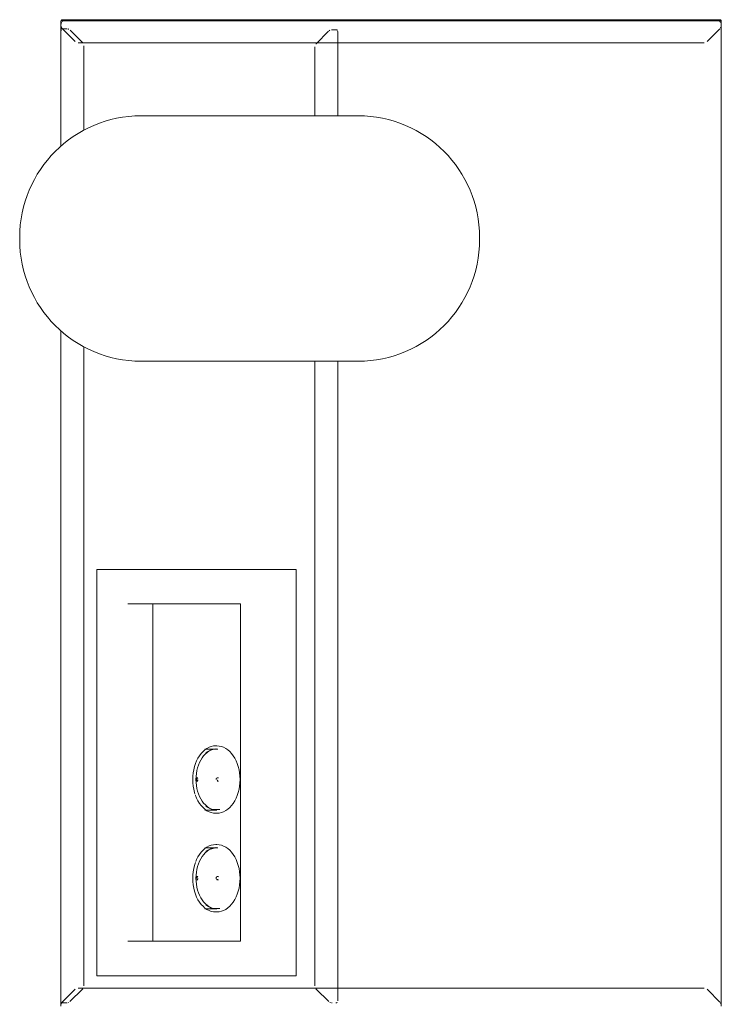
# Model space of a CAD drawing. Units: millimetres. Extents: x 11756 to 17218, y 8430 to 12591.
# Drawn here: x 11883 to 12341, y 9176 to 9818 of the extents above; entities that cross this region are included whole.
import ezdxf

# ---------------------------------------------------------------- set-up
doc = ezdxf.new("R2010")
doc.units = ezdxf.units.MM

# ---------------------------------------------------------------- blocks, each defined once
blk = doc.blocks.new('2_DWG _5_-549160-ПАНЕЛИ')
at = {"lineweight": 18}
for p, q in [((918.97, -666.2), (918.97, -26.43)), ((918.97, -666.2), (918.97, -28.79)), ((918.97, -28.79), (918.97, -663.84)), ((919.07, -27.73), (919.11, -27.87)), ((919.11, -27.87), (919.15, -28.02)), ((919.15, -28.02), (919.21, -28.16)), ((919.21, -28.16), (919.27, -28.3)), ((919.42, -28.57), (919.34, -28.44)), ((919.5, -28.7), (919.42, -28.57)), ((919.59, -28.83), (919.5, -28.7)), ((919.85, -29.13), (928.04, -37.33)), ((1169.22, -446.97), (1169.22, -29.88)), ((1169.47, -28.98), (1169.55, -28.89)), ((1169.55, -28.89), (1169.63, -28.82)), ((1170.07, -28.62), (1169.83, -28.7)), ((1169.84, -28.69), (1169.83, -28.7)), ((1169.84, -28.69), (1169.83, -28.7)), ((1170.07, -28.62), (1169.84, -28.69)), ((1169.92, -28.7), (1169.84, -28.69)), ((1170.34, -28.58), (1170.07, -28.62)), ((1170.09, -28.61), (1170.07, -28.62)), ((1170.34, -28.58), (1170.09, -28.61)), ((1170.54, -28.56), (1170.34, -28.58)), ((1170.38, -28.57), (1170.34, -28.58)), ((1172.9, -28.56), (1173.06, -28.57)), ((1173.06, -28.57), (1173.22, -28.58)), ((1173.98, -28.74), (1174.12, -28.8)), ((1174.12, -28.8), (1174.26, -28.86)), ((1175.09, -29.44), (1183.28, -37.63)), ((1343.86, -29.44), (1335.67, -37.63)), ((1348.81, -29.19), (1340.67, -37.33)), ((1344.55, -28.93), (1344.69, -28.86)), ((1344.83, -28.8), (1344.69, -28.86)), ((1345.89, -28.57), (1345.73, -28.58)), ((1346.05, -28.56), (1345.89, -28.57)), ((1348.41, -28.56), (1346.05, -28.56)), ((1348.41, -28.56), (1348.46, -28.57)), ((1348.41, -28.56), (1348.61, -28.58)), ((1348.72, -28.98), (1348.44, -29.26)), ((1348.61, -28.58), (1348.86, -28.61)), ((1348.88, -28.62), (1349.11, -28.69)), ((1349.03, -28.7), (1349.11, -28.69)), ((1349.03, -28.95), (1349.12, -28.83)), ((1349.12, -28.7), (1349.11, -28.69)), ((1349.12, -28.83), (1349.22, -28.7)), ((1349.22, -28.7), (1349.3, -28.57)), ((1349.38, -28.44), (1349.3, -28.57)), ((1349.4, -28.89), (1349.31, -28.82)), ((1349.38, -28.44), (1349.44, -28.3)), ((1349.48, -28.98), (1349.4, -28.89)), ((1349.51, -28.16), (1349.44, -28.3)), ((1349.56, -28.02), (1349.51, -28.16)), ((1349.61, -27.87), (1349.56, -28.02)), ((1349.65, -27.73), (1349.61, -27.87)), ((1349.73, -29.88), (1349.73, -466.71)), ((1349.74, -26.43), (1349.74, -28.79)), ((1349.74, -466.72), (1349.74, -28.79)), ((928.04, -37.33), (928.16, -37.44)), ((930.29, -38.26), (930.13, -38.26)), ((1338.42, -38.26), (930.29, -38.26)), ((1183.28, -37.63), (1183.4, -37.75)), ((1335.67, -37.63), (1335.55, -37.75)), ((1338.42, -38.26), (1338.58, -38.26)), ((1340.67, -37.33), (1340.56, -37.44)), ((1184.22, -39.88), (1184.21, -39.72)), ((1184.22, -39.88), (1184.22, -446.97)), ((1334.73, -39.88), (1334.74, -39.72)), ((1334.73, -456.29), (1334.73, -39.88)), ((1196.25, -46.25), (1326.25, -46.25)), ((1196.25, -311.25), (1196.25, -46.25)), ((1326.25, -311.25), (1326.25, -46.25)), ((1326.25, -46.25), (1326.25, -311.25)), ((1233.03, -68.75), (1232.6, -68.75)), ((1232.6, -288.75), (1232.6, -68.75)), ((1233.03, -68.75), (1267.23, -68.75)), ((1306.04, -68.75), (1267.23, -68.75)), ((1289.91, -288.75), (1289.91, -68.75)), ((1240.89, -90.46), (1242.22, -89.54)), ((1242.22, -89.54), (1243.61, -88.82)), ((1243.61, -88.82), (1245.04, -88.29)), ((1245.04, -88.29), (1246.5, -87.98)), ((1246.5, -87.98), (1247.97, -87.87)), ((1247.97, -87.87), (1248.73, -87.84)), ((1255.43, -89.97), (1247.97, -89.83)), ((1249.31, -89.93), (1247.97, -89.83)), ((1255.94, -89.93), (1248.72, -89.83)), ((1250.2, -87.94), (1248.73, -87.84)), ((1251.66, -88.26), (1250.2, -87.94)), ((1253.1, -88.78), (1251.66, -88.26)), ((1254.49, -89.51), (1253.1, -88.78)), ((1255.82, -90.43), (1254.49, -89.51)), ((1235.47, -97.63), (1236.35, -95.9)), ((1236.35, -95.9), (1237.34, -94.3)), ((1237.34, -94.3), (1238.44, -92.86)), ((1238.44, -92.86), (1239.62, -91.57)), ((1239.62, -91.57), (1240.89, -90.46)), ((1253.26, -89.93), (1246.06, -90.22)), ((1251.4, -90.22), (1246.06, -90.22)), ((1250.64, -90.22), (1249.31, -89.93)), ((1251.95, -90.69), (1250.64, -90.22)), ((1255.18, -92.19), (1251.4, -90.22)), ((1253.21, -91.35), (1251.95, -90.69)), ((1254.41, -92.24), (1253.21, -91.35)), ((1255.94, -89.93), (1253.26, -89.93)), ((1255.56, -93.25), (1254.41, -92.24)), ((1255.56, -93.25), (1256.66, -94.37)), ((1257.09, -91.54), (1255.82, -90.43)), ((1257.65, -95.69), (1256.66, -94.37)), ((1258.28, -92.83), (1257.09, -91.54)), ((1258.55, -97.14), (1257.65, -95.69)), ((1259.37, -94.28), (1258.28, -92.83)), ((1260.36, -95.88), (1259.37, -94.28)), ((1261.24, -97.61), (1260.36, -95.88)), ((1233.59, -103.46), (1234.09, -101.43)), ((1234.09, -101.43), (1234.71, -99.48)), ((1234.71, -99.48), (1235.47, -97.63)), ((1259.35, -98.72), (1258.55, -97.14)), ((1260.01, -100.43), (1259.35, -98.72)), ((1260.01, -100.43), (1260.62, -102.18)), ((1261.07, -104.03), (1260.62, -102.18)), ((1262, -99.46), (1261.24, -97.61)), ((1262.64, -101.42), (1262, -99.46)), ((1263.13, -103.45), (1262.64, -101.42)), ((1232.94, -109.83), (1233.01, -107.68)), ((1233.01, -107.68), (1233.23, -105.55)), ((1233.23, -105.55), (1233.59, -103.46)), ((1247.02, -108.77), (1247.82, -108.76)), ((1247.02, -108.77), (1247.16, -108.77)), ((1247.16, -108.77), (1247.31, -108.81)), ((1247.31, -108.81), (1247.44, -108.89)), ((1247.44, -108.89), (1247.56, -109)), ((1247.56, -109), (1247.66, -109.15)), ((1248.1, -108.84), (1248.23, -108.94)), ((1260.56, -108.78), (1260.42, -108.76)), ((1260.42, -108.76), (1261.08, -108.77)), ((1260.68, -109), (1260.58, -109.15)), ((1260.8, -108.89), (1260.68, -109)), ((1260.94, -108.81), (1260.8, -108.89)), ((1260.94, -109.07), (1260.83, -108.94)), ((1261.4, -105.93), (1261.07, -104.03)), ((1261.08, -108.77), (1261.62, -108.77)), ((1261.36, -108.81), (1261.22, -108.77)), ((1261.59, -107.87), (1261.4, -105.93)), ((1261.61, -109), (1261.49, -108.89)), ((1261.66, -109.83), (1261.59, -107.87)), ((1263.49, -105.54), (1263.13, -103.45)), ((1263.71, -107.68), (1263.49, -105.54)), ((1263.78, -109.83), (1263.71, -107.68)), ((1233.01, -111.99), (1232.94, -109.83)), ((1233.23, -114.12), (1233.01, -111.99)), ((1233.59, -116.21), (1233.23, -114.12)), ((1247.16, -110.9), (1247.02, -110.9)), ((1247.02, -110.9), (1247.82, -110.9)), ((1247.31, -110.86), (1247.16, -110.9)), ((1247.66, -109.15), (1247.74, -109.33)), ((1248.1, -110.82), (1248.23, -110.72)), ((1248.23, -110.72), (1248.34, -110.59)), ((1248.34, -110.59), (1248.43, -110.43)), ((1248.43, -110.43), (1248.5, -110.24)), ((1248.5, -109.42), (1248.54, -109.62)), ((1248.5, -110.24), (1248.54, -110.04)), ((1248.56, -109.83), (1248.54, -109.62)), ((1248.54, -110.04), (1248.56, -109.83)), ((1260.45, -109.52), (1260.42, -109.73)), ((1260.56, -110.88), (1260.42, -110.9)), ((1260.42, -110.9), (1261.22, -110.9)), ((1260.5, -109.33), (1260.45, -109.52)), ((1260.58, -109.15), (1260.5, -109.33)), ((1260.7, -110.82), (1260.56, -110.88)), ((1260.83, -110.72), (1260.7, -110.82)), ((1260.94, -110.59), (1260.83, -110.72)), ((1261.03, -110.43), (1260.94, -110.59)), ((1261.1, -110.24), (1261.03, -110.43)), ((1261.07, -115.64), (1261.4, -113.73)), ((1261.22, -110.9), (1261.08, -110.9)), ((1261.08, -110.9), (1261.62, -110.9)), ((1261.14, -110.04), (1261.1, -110.24)), ((1261.14, -109.62), (1261.15, -109.83)), ((1261.15, -109.83), (1261.14, -110.04)), ((1261.22, -110.9), (1261.62, -110.9)), ((1261.4, -113.73), (1261.59, -111.79)), ((1261.59, -111.79), (1261.66, -109.83)), ((1263.13, -116.22), (1263.49, -114.12)), ((1263.49, -114.12), (1263.71, -111.99)), ((1263.71, -111.99), (1263.78, -109.83)), ((1234.08, -118.24), (1233.59, -116.21)), ((1234.72, -120.18), (1234.08, -118.24)), ((1235.47, -122.03), (1234.72, -120.18)), ((1258.55, -122.52), (1259.35, -120.94)), ((1260.01, -119.24), (1259.35, -120.94)), ((1260.01, -119.24), (1260.62, -117.49)), ((1260.62, -117.49), (1261.07, -115.64)), ((1261.24, -122.05), (1261.82, -120.66)), ((1262, -120.2), (1262.64, -118.25)), ((1262.64, -118.25), (1263.13, -116.22)), ((1236.35, -123.76), (1235.47, -122.03)), ((1237.34, -125.36), (1236.35, -123.76)), ((1238.44, -126.81), (1237.34, -125.36)), ((1239.62, -128.09), (1238.44, -126.81)), ((1240.89, -129.2), (1239.62, -128.09)), ((1251.4, -129.45), (1255.18, -127.47)), ((1251.95, -128.97), (1253.21, -128.31)), ((1254.41, -127.42), (1253.21, -128.31)), ((1254.41, -127.42), (1255.58, -126.46)), ((1256.63, -125.25), (1255.58, -126.46)), ((1255.82, -129.23), (1257.09, -128.12)), ((1256.63, -125.25), (1257.63, -123.94)), ((1257.09, -128.12), (1258.28, -126.84)), ((1257.63, -123.94), (1258.55, -122.52)), ((1258.28, -126.84), (1259.37, -125.39)), ((1259.37, -125.39), (1260.36, -123.79)), ((1260.36, -123.79), (1261.24, -122.05)), ((1242.22, -130.12), (1240.89, -129.2)), ((1243.61, -130.85), (1242.22, -130.12)), ((1245.04, -131.37), (1243.61, -130.85)), ((1246.5, -131.69), (1245.04, -131.37)), ((1246.5, -131.69), (1247.97, -131.79)), ((1251.4, -129.45), (1247.38, -129.74)), ((1247.38, -129.74), (1253.26, -129.74)), ((1253.49, -129.73), (1247.97, -129.83)), ((1247.97, -129.83), (1249.31, -129.74)), ((1247.97, -131.79), (1248.73, -131.83)), ((1255.94, -129.74), (1248.72, -129.83)), ((1248.73, -131.83), (1250.2, -131.72)), ((1248.96, -129.76), (1252.28, -128.8)), ((1249.31, -129.74), (1250.64, -129.45)), ((1250.2, -131.72), (1251.66, -131.41)), ((1250.64, -129.45), (1251.95, -128.97)), ((1251.66, -131.41), (1253.1, -130.88)), ((1253.1, -130.88), (1254.49, -130.15)), ((1253.26, -129.74), (1255.94, -129.74)), ((1254.49, -130.15), (1255.82, -129.23)), ((1240.89, -154.84), (1242.22, -153.92)), ((1242.22, -153.92), (1243.61, -153.19)), ((1243.61, -153.19), (1245.04, -152.67)), ((1245.04, -152.67), (1246.5, -152.35)), ((1246.5, -152.35), (1247.97, -152.24)), ((1247.97, -152.24), (1248.73, -152.21)), ((1250.2, -152.32), (1248.73, -152.21)), ((1251.66, -152.63), (1250.2, -152.32)), ((1253.1, -153.16), (1251.66, -152.63)), ((1254.49, -153.88), (1253.1, -153.16)), ((1255.82, -154.81), (1254.49, -153.88)), ((1235.47, -162), (1236.35, -160.27)), ((1236.35, -160.27), (1237.34, -158.68)), ((1237.34, -158.68), (1238.44, -157.23)), ((1238.44, -157.23), (1239.62, -155.95)), ((1239.62, -155.95), (1240.89, -154.84)), ((1253.26, -154.3), (1246.06, -154.59)), ((1251.4, -154.59), (1246.06, -154.59)), ((1255.43, -154.34), (1247.97, -154.21)), ((1249.31, -154.3), (1247.97, -154.21)), ((1255.94, -154.3), (1248.72, -154.21)), ((1251.93, -155.14), (1249.07, -154.31)), ((1250.64, -154.64), (1249.31, -154.3)), ((1251.93, -155.12), (1250.64, -154.64)), ((1255.18, -156.57), (1251.4, -154.59)), ((1253.2, -155.78), (1251.93, -155.12)), ((1254.41, -156.61), (1253.2, -155.78)), ((1255.94, -154.3), (1253.26, -154.3)), ((1255.56, -157.62), (1254.41, -156.61)), ((1255.56, -157.62), (1256.66, -158.74)), ((1257.09, -155.92), (1255.82, -154.81)), ((1257.63, -160.1), (1256.66, -158.74)), ((1258.28, -157.2), (1257.09, -155.92)), ((1257.63, -160.1), (1258.55, -161.52)), ((1259.37, -158.65), (1258.28, -157.2)), ((1260.36, -160.25), (1259.37, -158.65)), ((1261.24, -161.99), (1260.36, -160.25)), ((1233.59, -167.83), (1234.09, -165.8)), ((1234.09, -165.8), (1234.72, -163.85)), ((1234.72, -163.85), (1235.47, -162)), ((1259.35, -163.09), (1258.55, -161.52)), ((1260.04, -164.78), (1259.35, -163.09)), ((1260.62, -166.55), (1260.04, -164.78)), ((1261.07, -168.4), (1260.62, -166.55)), ((1262, -163.84), (1261.24, -161.99)), ((1262.15, -164.3), (1262, -163.84)), ((1262.64, -165.79), (1262.32, -164.8)), ((1263.13, -167.82), (1262.64, -165.79)), ((1232.94, -174.21), (1233.01, -172.05)), ((1233.01, -172.05), (1233.23, -169.92)), ((1233.23, -169.92), (1233.59, -167.83)), ((1247.02, -173.14), (1247.82, -173.13)), ((1247.02, -173.14), (1247.16, -173.14)), ((1247.16, -173.14), (1247.31, -173.18)), ((1247.31, -173.18), (1247.44, -173.26)), ((1247.44, -173.26), (1247.56, -173.38)), ((1260.42, -173.13), (1261.22, -173.14)), ((1260.8, -173.26), (1260.68, -173.38)), ((1260.94, -173.18), (1260.8, -173.26)), ((1261.08, -173.14), (1260.94, -173.18)), ((1261.4, -170.3), (1261.07, -168.4)), ((1261.22, -173.14), (1261.08, -173.14)), ((1261.36, -173.18), (1261.22, -173.14)), ((1261.22, -173.14), (1261.62, -173.14)), ((1261.59, -172.24), (1261.4, -170.3)), ((1261.66, -174.21), (1261.59, -172.24)), ((1263.49, -169.91), (1263.13, -167.82)), ((1263.71, -172.05), (1263.49, -169.91)), ((1263.78, -174.21), (1263.71, -172.05)), ((1233.01, -176.36), (1232.94, -174.21)), ((1233.23, -178.49), (1233.01, -176.36)), ((1233.59, -180.58), (1233.23, -178.49)), ((1247.16, -175.27), (1247.02, -175.27)), ((1247.02, -175.27), (1247.82, -175.28)), ((1247.31, -175.23), (1247.16, -175.27)), ((1247.56, -173.38), (1247.66, -173.52)), ((1247.66, -173.52), (1247.74, -173.7)), ((1247.74, -173.7), (1247.8, -173.89)), ((1247.82, -174.1), (1247.8, -173.89)), ((1248.09, -175.2), (1248.23, -175.1)), ((1248.23, -175.1), (1248.33, -174.98)), ((1248.33, -174.98), (1248.43, -174.8)), ((1248.43, -174.8), (1248.5, -174.62)), ((1248.5, -174.62), (1248.54, -174.41)), ((1248.54, -174.41), (1248.56, -174.21)), ((1260.45, -173.89), (1260.42, -174.1)), ((1260.56, -175.26), (1260.42, -175.28)), ((1260.42, -175.28), (1261.22, -175.27)), ((1260.5, -173.7), (1260.45, -173.89)), ((1260.58, -173.52), (1260.5, -173.7)), ((1260.7, -175.2), (1260.56, -175.26)), ((1260.68, -173.38), (1260.58, -173.52)), ((1260.83, -175.1), (1260.7, -175.2)), ((1260.94, -174.96), (1260.83, -175.1)), ((1261.03, -174.8), (1260.94, -174.96)), ((1261.1, -173.79), (1261.03, -173.61)), ((1261.1, -174.62), (1261.03, -174.8)), ((1261.07, -180.01), (1261.4, -178.11)), ((1261.22, -175.27), (1261.08, -175.27)), ((1261.08, -175.27), (1261.62, -175.27)), ((1261.14, -174.41), (1261.1, -174.62)), ((1261.14, -174), (1261.15, -174.21)), ((1261.15, -174.21), (1261.14, -174.41)), ((1261.22, -175.27), (1261.62, -175.27)), ((1261.4, -178.11), (1261.59, -176.17)), ((1261.59, -176.17), (1261.66, -174.21)), ((1263.13, -180.59), (1263.49, -178.5)), ((1263.49, -178.5), (1263.71, -176.36)), ((1263.71, -176.36), (1263.78, -174.21)), ((1234.09, -182.61), (1233.59, -180.58)), ((1234.72, -184.56), (1234.09, -182.61)), ((1235.47, -186.41), (1234.72, -184.56)), ((1258.55, -186.89), (1259.35, -185.32)), ((1259.35, -185.32), (1260.04, -183.63)), ((1260.04, -183.63), (1260.62, -181.86)), ((1260.62, -181.86), (1261.07, -180.01)), ((1261.24, -186.43), (1262, -184.57)), ((1262, -184.57), (1262.64, -182.62)), ((1262.64, -182.62), (1263.13, -180.59)), ((1236.35, -188.14), (1235.47, -186.41)), ((1237.34, -189.73), (1236.35, -188.14)), ((1238.44, -191.18), (1237.34, -189.73)), ((1239.62, -192.46), (1238.44, -191.18)), ((1240.89, -193.57), (1239.62, -192.46)), ((1251.4, -193.82), (1255.18, -191.84)), ((1253.21, -192.68), (1254.42, -191.84)), ((1254.42, -191.84), (1255.58, -190.83)), ((1255.58, -190.83), (1256.66, -189.67)), ((1255.82, -193.6), (1257.09, -192.49)), ((1256.66, -189.67), (1257.65, -188.35)), ((1257.09, -192.49), (1258.28, -191.21)), ((1257.65, -188.35), (1258.55, -186.89)), ((1258.28, -191.21), (1259.37, -189.76)), ((1259.37, -189.76), (1260.36, -188.16)), ((1260.36, -188.16), (1261.24, -186.43)), ((1242.22, -194.49), (1240.89, -193.57)), ((1243.61, -195.22), (1242.22, -194.49)), ((1245.04, -195.74), (1243.61, -195.22)), ((1246.5, -196.06), (1245.04, -195.74)), ((1246.5, -196.06), (1247.97, -196.17)), ((1251.4, -193.82), (1247.38, -194.11)), ((1247.38, -194.11), (1253.26, -194.11)), ((1253.48, -194.11), (1247.97, -194.21)), ((1247.97, -194.21), (1249.31, -194.11)), ((1247.97, -196.17), (1248.73, -196.2)), ((1255.94, -194.11), (1248.72, -194.21)), ((1248.73, -196.2), (1250.2, -196.09)), ((1249.31, -194.11), (1250.64, -193.82)), ((1250.2, -196.09), (1251.66, -195.78)), ((1250.64, -193.82), (1251.95, -193.34)), ((1251.66, -195.78), (1253.1, -195.25)), ((1251.95, -193.34), (1253.21, -192.68)), ((1253.1, -195.25), (1254.49, -194.53)), ((1253.26, -194.11), (1255.94, -194.11)), ((1254.49, -194.53), (1255.82, -193.6)), ((1233.03, -288.75), (1232.6, -288.75)), ((1233.03, -288.75), (1267.23, -288.75)), ((1267.23, -288.75), (1306.04, -288.75)), ((1326.25, -311.25), (1196.25, -311.25)), ((1139.92, -448.58), (1136.09, -449.46)), ((1143.82, -447.88), (1139.92, -448.58)), ((1147.78, -447.38), (1143.82, -447.88)), ((1151.8, -447.07), (1147.78, -447.38)), ((1155.87, -446.97), (1151.8, -447.07)), ((1297.47, -446.97), (1155.87, -446.97)), ((1301.54, -447.07), (1297.47, -446.97)), ((1305.56, -447.38), (1301.54, -447.07)), ((1309.52, -447.88), (1305.56, -447.38)), ((1313.42, -448.58), (1309.52, -447.88)), ((1317.25, -449.46), (1313.42, -448.58)), ((1121.55, -454.78), (1118.14, -456.53)), ((1121.55, -454.78), (1118.14, -456.53)), ((1125.06, -453.2), (1121.55, -454.78)), ((1128.65, -451.78), (1125.06, -453.2)), ((1132.33, -450.53), (1128.65, -451.78)), ((1136.09, -449.46), (1132.33, -450.53)), ((1321.01, -450.53), (1317.25, -449.46)), ((1321.01, -450.53), (1317.25, -449.46)), ((1321.01, -450.53), (1317.25, -449.46)), ((1324.69, -451.78), (1321.01, -450.53)), ((1328.28, -453.2), (1324.69, -451.78)), ((1331.79, -454.78), (1328.28, -453.2)), ((1335.2, -456.53), (1331.79, -454.78)), ((1111.61, -460.5), (1108.5, -462.71)), ((1111.61, -460.5), (1108.5, -462.71)), ((1114.82, -458.44), (1111.61, -460.5)), ((1118.14, -456.53), (1114.82, -458.44)), ((1118.14, -456.53), (1114.82, -458.44)), ((1338.52, -458.44), (1335.2, -456.53)), ((1341.73, -460.5), (1338.52, -458.44)), ((1344.84, -462.71), (1341.73, -460.5)), ((1344.84, -462.71), (1341.73, -460.5)), ((1344.84, -462.71), (1341.73, -460.5)), ((1102.63, -467.56), (1099.88, -470.18)), ((1102.63, -467.56), (1099.88, -470.18)), ((1105.51, -465.06), (1102.63, -467.56)), ((1105.51, -465.06), (1102.63, -467.56)), ((1108.5, -462.71), (1105.51, -465.06)), ((1108.5, -462.71), (1105.51, -465.06)), ((1347.83, -465.06), (1344.84, -462.71)), ((1350.71, -467.56), (1347.83, -465.06)), ((1353.46, -470.18), (1350.71, -467.56)), ((1097.26, -472.93), (1094.77, -475.8)), ((1099.88, -470.18), (1097.26, -472.93)), ((1356.08, -472.93), (1353.46, -470.18)), ((1358.57, -475.8), (1356.08, -472.93)), ((1092.42, -478.8), (1090.21, -481.9)), ((1094.77, -475.8), (1092.42, -478.8)), ((1094.77, -475.8), (1092.42, -478.8)), ((1360.92, -478.8), (1358.57, -475.8)), ((1363.13, -481.9), (1360.92, -478.8)), ((1088.15, -485.12), (1086.24, -488.43)), ((1088.15, -485.12), (1086.24, -488.43)), ((1090.21, -481.9), (1088.15, -485.12)), ((1365.19, -485.12), (1363.13, -481.9)), ((1367.1, -488.43), (1365.19, -485.12)), ((1084.49, -491.85), (1082.9, -495.36)), ((1084.49, -491.85), (1082.9, -495.36)), ((1086.24, -488.43), (1084.49, -491.85)), ((1368.85, -491.85), (1367.1, -488.43)), ((1370.44, -495.36), (1368.85, -491.85)), ((1081.48, -498.95), (1080.23, -502.63)), ((1082.9, -495.36), (1081.48, -498.95)), ((1371.86, -498.95), (1370.44, -495.36)), ((1371.86, -498.95), (1370.44, -495.36)), ((1371.86, -498.95), (1370.44, -495.36)), ((1373.11, -502.63), (1371.86, -498.95)), ((1373.11, -502.63), (1371.86, -498.95)), ((1079.17, -506.39), (1078.28, -510.22)), ((1080.23, -502.63), (1079.17, -506.39)), ((1080.23, -502.63), (1079.17, -506.39)), ((1080.23, -502.63), (1079.17, -506.39)), ((1374.17, -506.39), (1373.11, -502.63)), ((1375.06, -510.22), (1374.17, -506.39)), ((1078.28, -510.22), (1077.58, -514.11)), ((1375.76, -514.11), (1375.06, -510.22)), ((1077.08, -518.08), (1076.77, -522.09)), ((1077.08, -518.08), (1076.77, -522.09)), ((1077.08, -518.08), (1076.77, -522.09)), ((1077.58, -514.11), (1077.08, -518.08)), ((1376.26, -518.08), (1375.76, -514.11)), ((1376.26, -518.08), (1375.76, -514.11)), ((1376.26, -518.08), (1375.76, -514.11)), ((1376.57, -522.09), (1376.26, -518.08)), ((1076.77, -522.09), (1076.67, -526.17)), ((1076.67, -527.77), (1076.67, -526.17)), ((1376.67, -526.17), (1376.57, -522.09)), ((1376.67, -526.17), (1376.57, -522.09)), ((1376.67, -527.77), (1376.67, -526.17)), ((1076.77, -531.84), (1076.67, -527.77)), ((1077.08, -535.86), (1076.77, -531.84)), ((1376.26, -535.86), (1376.57, -531.84)), ((1376.57, -531.84), (1376.67, -527.77)), ((1376.57, -531.84), (1376.67, -527.77)), ((1077.58, -539.82), (1077.08, -535.86)), ((1375.76, -539.82), (1376.26, -535.86)), ((1078.28, -543.72), (1077.58, -539.82)), ((1079.17, -547.55), (1078.28, -543.72)), ((1374.17, -547.55), (1375.06, -543.72)), ((1375.06, -543.72), (1375.76, -539.82)), ((1375.06, -543.72), (1375.76, -539.82)), ((1375.06, -543.72), (1375.76, -539.82)), ((1080.23, -551.3), (1079.17, -547.55)), ((1081.48, -554.98), (1080.23, -551.3)), ((1371.86, -554.98), (1373.11, -551.3)), ((1371.86, -554.98), (1373.11, -551.3)), ((1373.11, -551.3), (1374.17, -547.55)), ((1082.9, -558.58), (1081.48, -554.98)), ((1082.9, -558.58), (1081.48, -554.98)), ((1082.9, -558.58), (1081.48, -554.98)), ((1370.44, -558.58), (1371.86, -554.98)), ((1084.49, -562.09), (1082.9, -558.58)), ((1086.24, -565.5), (1084.49, -562.09)), ((1367.1, -565.5), (1368.85, -562.09)), ((1368.85, -562.09), (1370.44, -558.58)), ((1368.85, -562.09), (1370.44, -558.58)), ((1368.85, -562.09), (1370.44, -558.58)), ((1088.15, -568.82), (1086.24, -565.5)), ((1088.15, -568.82), (1086.24, -565.5)), ((1088.15, -568.82), (1086.24, -565.5)), ((1090.21, -572.03), (1088.15, -568.82)), ((1363.13, -572.03), (1365.19, -568.82)), ((1365.19, -568.82), (1367.1, -565.5)), ((1365.19, -568.82), (1367.1, -565.5)), ((1365.19, -568.82), (1367.1, -565.5)), ((1092.42, -575.14), (1090.21, -572.03)), ((1094.77, -578.13), (1092.42, -575.14)), ((1094.77, -578.13), (1092.42, -575.14)), ((1358.57, -578.13), (1360.92, -575.14)), ((1358.57, -578.13), (1360.92, -575.14)), ((1358.57, -578.13), (1360.92, -575.14)), ((1360.92, -575.14), (1363.13, -572.03)), ((1097.26, -581), (1094.77, -578.13)), ((1099.88, -583.75), (1097.26, -581)), ((1099.88, -583.75), (1097.26, -581)), ((1102.63, -586.38), (1099.88, -583.75)), ((1350.71, -586.38), (1353.46, -583.75)), ((1353.46, -583.75), (1356.08, -581)), ((1356.08, -581), (1358.57, -578.13)), ((1105.51, -588.87), (1102.63, -586.38)), ((1108.5, -591.22), (1105.51, -588.87)), ((1108.5, -591.22), (1105.51, -588.87)), ((1108.5, -591.22), (1105.51, -588.87)), ((1344.84, -591.22), (1347.83, -588.87)), ((1347.83, -588.87), (1350.71, -586.38)), ((1349.73, -587.22), (1349.73, -662.45)), ((1349.74, -663.84), (1349.74, -587.22)), ((1111.61, -593.43), (1108.5, -591.22)), ((1114.82, -595.49), (1111.61, -593.43)), ((1114.82, -595.49), (1111.61, -593.43)), ((1118.14, -597.4), (1114.82, -595.49)), ((1118.14, -597.4), (1114.82, -595.49)), ((1335.2, -597.4), (1338.52, -595.49)), ((1338.52, -595.49), (1341.73, -593.43)), ((1341.73, -593.43), (1344.84, -591.22)), ((1121.55, -599.15), (1118.14, -597.4)), ((1121.55, -599.15), (1118.14, -597.4)), ((1121.55, -599.15), (1118.14, -597.4)), ((1125.06, -600.74), (1121.55, -599.15)), ((1128.65, -602.16), (1125.06, -600.74)), ((1132.33, -603.4), (1128.65, -602.16)), ((1136.09, -604.47), (1132.33, -603.4)), ((1317.25, -604.47), (1321.01, -603.4)), ((1321.01, -603.4), (1324.69, -602.16)), ((1324.69, -602.16), (1328.28, -600.74)), ((1328.28, -600.74), (1331.79, -599.15)), ((1328.28, -600.74), (1331.79, -599.15)), ((1331.79, -599.15), (1335.2, -597.4)), ((1331.79, -599.15), (1335.2, -597.4)), ((1331.79, -599.15), (1335.2, -597.4)), ((1334.73, -652.45), (1334.73, -597.64)), ((1139.92, -605.36), (1136.09, -604.47)), ((1143.82, -606.05), (1139.92, -605.36)), ((1147.78, -606.56), (1143.82, -606.05)), ((1151.8, -606.86), (1147.78, -606.56)), ((1155.87, -606.97), (1151.8, -606.86)), ((1155.87, -606.97), (1151.8, -606.86)), ((1155.87, -606.97), (1151.8, -606.86)), ((1297.47, -606.97), (1155.87, -606.97)), ((1169.22, -661.75), (1169.22, -606.97)), ((1184.22, -606.97), (1184.22, -651.75)), ((1301.54, -606.86), (1297.47, -606.97)), ((1301.54, -606.86), (1305.56, -606.56)), ((1305.56, -606.56), (1309.52, -606.05)), ((1309.52, -606.05), (1313.42, -605.36)), ((1313.42, -605.36), (1317.25, -604.47)), ((930.29, -654.63), (930.13, -654.64)), ((930.29, -654.63), (1338.42, -654.63)), ((1183.28, -654), (1175.15, -662.14)), ((1183.28, -654), (1183.4, -653.89)), ((1184.22, -651.75), (1184.21, -651.91)), ((1334.73, -652.45), (1334.74, -652.61)), ((1335.67, -654.7), (1335.55, -654.59)), ((1343.8, -662.84), (1335.67, -654.7)), ((1338.42, -654.63), (1338.58, -654.64)), ((919.85, -663.76), (928.04, -655.57)), ((928.04, -655.57), (928.16, -655.45)), ((1340.67, -655.57), (1340.56, -655.45)), ((1340.67, -655.57), (1348.81, -663.7)), ((918.97, -666.2), (918.97, -663.84)), ((918.97, -665.95), (918.98, -665.79)), ((918.97, -668.31), (918.97, -665.95)), ((918.97, -666.2), (918.98, -666.48)), ((918.97, -666.2), (918.98, -666.48)), ((918.97, -666.2), (918.99, -666.68)), ((918.97, -666.91), (918.97, -668.31)), ((918.98, -665.79), (918.99, -665.63)), ((918.98, -666.48), (918.99, -666.68)), ((918.98, -666.48), (918.99, -666.68)), ((918.98, -666.48), (918.99, -666.68)), ((918.98, -666.48), (918.99, -666.68)), ((918.98, -666.48), (919, -666.91)), ((918.98, -666.48), (919, -666.91)), ((918.99, -665.63), (919.01, -665.47)), ((918.99, -666.68), (919, -666.91)), ((918.99, -666.68), (919, -666.91)), ((918.99, -666.68), (919, -666.91)), ((918.99, -666.68), (919, -666.91)), ((918.99, -666.68), (919, -666.91)), ((919.03, -667.04), (919.02, -666.84)), ((919.03, -667.04), (919.02, -666.84)), ((919.02, -666.84), (919.05, -667.24)), ((919.02, -666.84), (919.05, -667.24)), ((919.02, -667.04), (919.07, -667.33)), ((919.02, -667.04), (919.07, -667.33)), ((919.07, -665.17), (919.03, -665.32)), ((919.03, -667.04), (919.05, -667.24)), ((919.03, -667.04), (919.05, -667.24)), ((919.03, -667.04), (919.05, -667.24)), ((919.03, -667.04), (919.05, -667.24)), ((919.03, -667.04), (919.07, -667.42)), ((919.03, -667.04), (919.07, -667.42)), ((919.03, -667.13), (919.07, -667.33)), ((919.03, -667.13), (919.07, -667.33)), ((919.03, -667.13), (919.07, -667.33)), ((919.03, -667.13), (919.07, -667.33)), ((919.03, -667.13), (919.11, -667.52)), ((919.03, -667.13), (919.11, -667.52)), ((919.13, -667.63), (919.05, -667.24)), ((919.05, -667.24), (919.07, -667.42)), ((919.05, -667.24), (919.07, -667.42)), ((919.05, -667.24), (919.07, -667.42)), ((919.05, -667.24), (919.07, -667.42)), ((919.11, -665.02), (919.07, -665.17)), ((919.07, -667.33), (919.11, -667.52)), ((919.07, -667.33), (919.11, -667.52)), ((919.07, -667.33), (919.13, -667.63)), ((919.13, -667.63), (919.07, -667.42)), ((919.07, -667.42), (919.11, -667.55)), ((919.11, -665.02), (919.15, -664.87)), ((919.15, -664.87), (919.21, -664.73)), ((919.21, -664.73), (919.27, -664.59)), ((919.42, -664.32), (919.34, -664.45)), ((919.5, -664.19), (919.42, -664.32)), ((919.59, -664.06), (919.5, -664.19)), ((1169.22, -661.91), (1169.26, -662.2)), ((1169.47, -662.65), (1169.55, -662.74)), ((1169.55, -662.74), (1169.63, -662.82)), ((1169.83, -662.93), (1169.63, -662.82)), ((1169.83, -662.92), (1170.15, -663)), ((1169.83, -662.92), (1170.03, -662.97)), ((1170.54, -663.07), (1170.34, -663.06)), ((1170.54, -663.07), (1170.49, -663.07)), ((1172.9, -663.07), (1170.54, -663.07)), ((1172.9, -663.07), (1173.06, -663.07)), ((1173.06, -663.07), (1173.22, -663.06)), ((1174.4, -662.71), (1174.26, -662.78)), ((1174.53, -662.63), (1174.4, -662.71)), ((1174.79, -662.46), (1174.66, -662.55)), ((1175.15, -662.14), (1175.13, -662.16)), ((1344.83, -663.54), (1344.69, -663.47)), ((1344.97, -663.59), (1344.83, -663.54)), ((1345.89, -663.77), (1345.73, -663.76)), ((1346.05, -663.77), (1345.89, -663.77)), ((1348.41, -663.77), (1346.05, -663.77)), ((1348.41, -663.77), (1348.61, -663.76)), ((1348.41, -663.77), (1348.57, -663.77)), ((1348.57, -663.77), (1348.75, -663.74)), ((1348.57, -663.77), (1348.75, -663.74)), ((1348.57, -663.77), (1348.61, -663.76)), ((1348.57, -663.77), (1348.61, -663.76)), ((1348.57, -663.77), (1348.61, -663.76)), ((1348.57, -663.77), (1348.61, -663.76)), ((1348.61, -663.76), (1348.75, -663.74)), ((1349.12, -663.62), (1348.8, -663.7)), ((1348.8, -663.7), (1348.92, -663.67)), ((1348.81, -663.7), (1348.83, -663.72)), ((1348.83, -663.72), (1349.03, -663.94)), ((1349.12, -663.62), (1348.92, -663.67)), ((1349, -663.68), (1349.12, -663.62)), ((1349, -663.68), (1349.12, -663.63)), ((1349.03, -663.94), (1349.12, -664.06)), ((1349.12, -663.63), (1349.32, -663.52)), ((1349.12, -664.06), (1349.22, -664.19)), ((1349.22, -664.19), (1349.3, -664.32)), ((1349.3, -664.32), (1349.38, -664.45)), ((1349.4, -663.44), (1349.32, -663.52)), ((1349.38, -664.45), (1349.44, -664.59)), ((1349.48, -663.35), (1349.4, -663.44)), ((1349.51, -664.73), (1349.44, -664.59)), ((1349.56, -664.87), (1349.51, -664.73)), ((1349.65, -667.21), (1349.59, -667.52)), ((1349.59, -667.52), (1349.67, -667.28)), ((1349.59, -667.52), (1349.64, -667.42)), ((1349.68, -667.04), (1349.6, -667.36)), ((1349.68, -667.04), (1349.6, -667.36)), ((1349.65, -667.21), (1349.6, -667.36)), ((1349.6, -667.52), (1349.61, -667.39)), ((1349.61, -667.59), (1349.6, -667.52)), ((1349.65, -665.17), (1349.61, -665.02)), ((1349.67, -667.28), (1349.61, -667.59)), ((1349.61, -667.59), (1349.61, -667.39)), ((1349.64, -667.42), (1349.61, -667.59)), ((1349.67, -667.28), (1349.64, -667.42)), ((1349.67, -667.28), (1349.64, -667.42)), ((1349.67, -667.28), (1349.64, -667.42)), ((1349.67, -667.28), (1349.64, -667.42)), ((1349.68, -665.32), (1349.65, -665.17)), ((1349.68, -667.04), (1349.65, -667.21)), ((1349.68, -667.04), (1349.65, -667.21)), ((1349.68, -667.04), (1349.65, -667.21)), ((1349.68, -667.04), (1349.65, -667.21)), ((1349.72, -662.45), (1349.67, -662.75)), ((1349.71, -665.47), (1349.68, -665.32)), ((1349.71, -666.87), (1349.68, -667.04)), ((1349.71, -666.87), (1349.68, -667.04)), ((1349.71, -666.87), (1349.68, -667.04)), ((1349.71, -666.87), (1349.68, -667.04)), ((1349.74, -666.43), (1349.71, -666.87)), ((1349.74, -666.43), (1349.71, -666.87)), ((1349.73, -666.68), (1349.71, -666.87)), ((1349.73, -666.68), (1349.71, -666.87)), ((1349.73, -666.68), (1349.71, -666.87)), ((1349.73, -666.68), (1349.71, -666.87)), ((1349.73, -666.68), (1349.71, -666.87)), ((1349.74, -665.79), (1349.73, -665.63)), ((1349.74, -666.2), (1349.73, -666.68)), ((1349.74, -666.43), (1349.73, -666.68)), ((1349.74, -666.43), (1349.73, -666.68)), ((1349.74, -666.43), (1349.73, -666.68)), ((1349.74, -666.43), (1349.73, -666.68)), ((1349.74, -666.2), (1349.74, -663.84)), ((1349.74, -665.95), (1349.74, -665.79)), ((1349.74, -665.95), (1349.74, -668.31)), ((1349.74, -666.2), (1349.74, -666.43)), ((1349.74, -666.2), (1349.74, -666.43)), ((918.97, -668.31), (918.98, -668.47)), ((918.97, -668.31), (918.99, -668.51)), ((918.97, -668.31), (918.99, -668.51)), ((918.98, -668.36), (918.99, -668.51)), ((918.98, -668.36), (918.99, -668.51)), ((918.98, -668.36), (919, -668.65)), ((918.98, -668.36), (919, -668.65)), ((918.98, -668.47), (918.99, -668.51)), ((918.98, -668.47), (918.99, -668.51)), ((918.98, -668.47), (918.99, -668.51)), ((918.98, -668.47), (919, -668.54)), ((918.98, -668.47), (919, -668.54)), ((918.99, -668.51), (919, -668.65)), ((918.99, -668.51), (919, -668.65)), ((918.99, -668.51), (919, -668.65)), ((918.99, -668.51), (919, -668.65)), ((918.99, -668.51), (919.03, -668.78)), ((918.99, -668.51), (919.03, -668.78)), ((918.99, -668.51), (919.03, -668.58)), ((918.99, -668.51), (919, -668.54)), ((918.99, -668.51), (919, -668.54)), ((918.99, -668.51), (919, -668.54)), ((918.99, -668.51), (919, -668.54)), ((918.99, -668.51), (919.03, -668.58)), ((918.99, -668.51), (919.03, -668.58)), ((918.99, -668.51), (919.02, -668.76)), ((918.99, -668.51), (919.03, -668.78)), ((919, -668.54), (919.03, -668.58)), ((919, -668.54), (919.03, -668.58)), ((919, -668.54), (919.03, -668.58)), ((919, -668.54), (919.03, -668.58)), ((919, -668.54), (919.07, -668.61)), ((919, -668.54), (919.07, -668.61)), ((919, -668.65), (919.03, -668.78)), ((919, -668.65), (919.03, -668.78)), ((919, -668.65), (919.03, -668.78)), ((919, -668.65), (919.03, -668.78)), ((919, -668.65), (919.07, -668.91)), ((919, -668.65), (919.07, -668.91)), ((919.02, -668.44), (919.05, -668.7)), ((919.02, -668.44), (919.05, -668.7)), ((919.02, -668.76), (919.03, -668.78)), ((919.02, -668.76), (919.03, -668.78)), ((919.02, -668.76), (919.05, -668.8)), ((919.03, -668.58), (919.05, -668.7)), ((919.03, -668.58), (919.05, -668.7)), ((919.03, -668.58), (919.05, -668.7)), ((919.03, -668.58), (919.05, -668.7)), ((919.03, -668.58), (919.07, -668.82)), ((919.03, -668.58), (919.07, -668.82)), ((919.03, -668.58), (919.07, -668.61)), ((919.03, -668.58), (919.07, -668.61)), ((919.03, -668.58), (919.07, -668.61)), ((919.03, -668.58), (919.07, -668.61)), ((919.03, -668.58), (919.11, -668.63)), ((919.03, -668.58), (919.11, -668.63)), ((919.03, -668.58), (919.07, -668.82)), ((919.03, -668.78), (919.07, -668.91)), ((919.03, -668.78), (919.07, -668.91)), ((919.03, -668.78), (919.07, -668.91)), ((919.03, -668.78), (919.07, -668.91)), ((919.03, -668.78), (919.11, -669.02)), ((919.03, -668.78), (919.11, -669.02)), ((919.03, -668.78), (919.05, -668.8)), ((919.03, -668.78), (919.05, -668.8)), ((919.03, -668.78), (919.07, -668.82)), ((919.03, -668.78), (919.1, -669.01)), ((919.03, -668.78), (919.11, -669.02)), ((919.13, -669.02), (919.05, -668.7)), ((919.05, -668.7), (919.07, -668.82)), ((919.05, -668.7), (919.07, -668.82)), ((919.05, -668.7), (919.07, -668.82)), ((919.05, -668.7), (919.07, -668.82)), ((919.05, -668.7), (919.11, -668.83)), ((919.13, -668.74), (919.05, -668.8)), ((919.05, -668.8), (919.07, -668.82)), ((919.05, -668.8), (919.07, -668.82)), ((919.05, -668.8), (919.11, -668.93)), ((919.07, -668.61), (919.11, -668.63)), ((919.07, -668.61), (919.11, -668.63)), ((919.07, -668.61), (919.13, -668.74)), ((919.13, -668.74), (919.07, -668.82)), ((919.13, -669.02), (919.07, -668.82)), ((919.07, -668.82), (919.11, -668.83)), ((919.07, -668.82), (919.11, -668.93)), ((919.07, -668.91), (919.11, -669.02)), ((919.07, -668.91), (919.11, -669.02)), ((919.07, -668.91), (919.11, -669.02)), ((919.07, -668.91), (919.13, -669.02)), ((919.11, -668.83), (919.1, -668.61)), ((919.11, -668.93), (919.1, -669.01)), ((919.1, -669.01), (919.11, -669.02)), ((919.1, -669.01), (919.11, -669.02)), ((919.11, -668.83), (919.11, -668.63)), ((919.11, -668.63), (919.15, -668.84)), ((919.11, -668.83), (919.15, -668.84)), ((919.11, -668.93), (919.15, -669.03)), ((919.11, -669.02), (919.23, -669.22)), ((919.11, -669.02), (919.15, -669.03)), ((919.11, -669.02), (919.23, -669.22)), ((919.3, -669.3), (919.23, -669.22)), ((919.3, -669.3), (919.23, -669.22)), ((919.39, -669.38), (919.3, -669.3)), ((919.39, -669.38), (919.3, -669.3)), ((919.45, -668.41), (919.39, -668.31)), ((919.6, -669.5), (919.39, -669.38)), ((919.6, -667.89), (919.51, -668.17)), ((919.6, -668.66), (919.51, -668.92)), ((919.75, -669.46), (919.56, -669.36)), ((919.56, -669.36), (919.88, -669.46)), ((919.85, -669.59), (919.6, -669.5)), ((919.85, -669.59), (919.6, -669.5)), ((919.67, -668.6), (919.8, -668.72)), ((919.85, -668), (919.73, -668.33)), ((919.75, -669.46), (919.88, -669.46)), ((919.85, -668.73), (920.14, -668.82)), ((920.13, -669.63), (919.85, -669.59)), ((920.29, -668.92), (919.99, -669)), ((920.29, -669.62), (919.99, -669.57)), ((920.29, -668.83), (920.03, -668.8)), ((920.29, -669.63), (920.13, -669.63)), ((920.29, -669.57), (920.14, -669.53)), ((920.29, -669.19), (920.15, -669.26)), ((920.15, -669.26), (1348.42, -669.27)), ((1348.42, -668.92), (920.29, -668.83)), ((920.29, -668.92), (1348.42, -668.92)), ((920.29, -669.19), (1348.42, -669.27)), ((1348.42, -669.63), (920.29, -669.63)), ((1348.42, -668.36), (1348.72, -668.43)), ((1348.42, -668.92), (1348.56, -668.82)), ((1348.42, -668.92), (1348.72, -669)), ((1348.42, -669.19), (1348.57, -669.26)), ((1348.42, -669.63), (1348.58, -669.63)), ((1348.58, -669.63), (1348.87, -669.59)), ((1349.16, -669.36), (1348.83, -669.46)), ((1348.97, -669.46), (1348.83, -669.46)), ((1348.87, -669.59), (1349.12, -669.5)), ((1348.97, -669.46), (1349.16, -669.36)), ((1349.12, -668.66), (1349.21, -668.92)), ((1349.12, -669.5), (1349.32, -669.38)), ((1349.32, -668.02), (1349.31, -667.71)), ((1349.39, -668.13), (1349.32, -668.02)), ((1349.32, -669.38), (1349.41, -669.3)), ((1349.32, -669.38), (1349.41, -669.3)), ((1349.41, -669.3), (1349.49, -669.22)), ((1349.41, -669.3), (1349.49, -669.22)), ((1349.6, -669.02), (1349.49, -669.22)), ((1349.6, -669.02), (1349.49, -669.22)), ((1349.6, -668.63), (1349.57, -668.84)), ((1349.61, -668.83), (1349.57, -668.84)), ((1349.61, -668.93), (1349.57, -669.03)), ((1349.6, -669.02), (1349.57, -669.03)), ((1349.65, -668.61), (1349.59, -668.74)), ((1349.6, -668.63), (1349.59, -668.74)), ((1349.59, -669.02), (1349.67, -668.7)), ((1349.59, -668.74), (1349.67, -668.8)), ((1349.59, -668.74), (1349.64, -668.82)), ((1349.59, -669.02), (1349.64, -668.82)), ((1349.65, -668.91), (1349.59, -669.02)), ((1349.61, -668.52), (1349.6, -668.63)), ((1349.68, -668.58), (1349.6, -668.63)), ((1349.68, -668.78), (1349.6, -669.02)), ((1349.68, -668.78), (1349.6, -669.02)), ((1349.68, -668.78), (1349.6, -669.02)), ((1349.65, -668.91), (1349.6, -669.02)), ((1349.65, -668.91), (1349.6, -669.02)), ((1349.65, -668.91), (1349.6, -669.02)), ((1349.61, -668.93), (1349.6, -669.02)), ((1349.61, -669.01), (1349.6, -669.02)), ((1349.61, -669.01), (1349.6, -669.02)), ((1349.61, -668.83), (1349.61, -668.52)), ((1349.67, -668.7), (1349.61, -668.83)), ((1349.68, -668.78), (1349.61, -669.01)), ((1349.67, -668.8), (1349.61, -668.93)), ((1349.64, -668.82), (1349.61, -668.83)), ((1349.64, -668.82), (1349.61, -668.93)), ((1349.61, -668.93), (1349.61, -669.01)), ((1349.68, -668.58), (1349.64, -668.82)), ((1349.68, -668.58), (1349.64, -668.82)), ((1349.67, -668.7), (1349.64, -668.82)), ((1349.67, -668.7), (1349.64, -668.82)), ((1349.67, -668.7), (1349.64, -668.82)), ((1349.67, -668.7), (1349.64, -668.82)), ((1349.68, -668.78), (1349.64, -668.82)), ((1349.68, -668.78), (1349.64, -668.82)), ((1349.67, -668.8), (1349.64, -668.82)), ((1349.67, -668.8), (1349.64, -668.82)), ((1349.71, -668.65), (1349.65, -668.91)), ((1349.71, -668.65), (1349.65, -668.91)), ((1349.68, -668.78), (1349.65, -668.91)), ((1349.68, -668.78), (1349.65, -668.91)), ((1349.68, -668.78), (1349.65, -668.91)), ((1349.68, -668.78), (1349.65, -668.91)), ((1349.69, -668.44), (1349.67, -668.7)), ((1349.69, -668.44), (1349.67, -668.7)), ((1349.68, -668.58), (1349.67, -668.7)), ((1349.68, -668.58), (1349.67, -668.7)), ((1349.68, -668.58), (1349.67, -668.7)), ((1349.68, -668.58), (1349.67, -668.7)), ((1349.69, -668.76), (1349.67, -668.8)), ((1349.69, -668.76), (1349.67, -668.8)), ((1349.68, -668.78), (1349.67, -668.8)), ((1349.68, -668.78), (1349.67, -668.8)), ((1349.68, -668.78), (1349.67, -668.8)), ((1349.68, -668.78), (1349.67, -668.8)), ((1349.69, -668.44), (1349.68, -668.58)), ((1349.73, -668.51), (1349.68, -668.78)), ((1349.73, -668.51), (1349.68, -668.78)), ((1349.73, -668.51), (1349.68, -668.58)), ((1349.73, -668.51), (1349.68, -668.58)), ((1349.73, -668.51), (1349.68, -668.58)), ((1349.73, -668.51), (1349.68, -668.78)), ((1349.71, -668.54), (1349.68, -668.58)), ((1349.71, -668.54), (1349.68, -668.58)), ((1349.71, -668.54), (1349.68, -668.58)), ((1349.71, -668.54), (1349.68, -668.58)), ((1349.71, -668.65), (1349.68, -668.78)), ((1349.71, -668.65), (1349.68, -668.78)), ((1349.71, -668.65), (1349.68, -668.78)), ((1349.71, -668.65), (1349.68, -668.78)), ((1349.69, -668.76), (1349.68, -668.78)), ((1349.69, -668.76), (1349.68, -668.78)), ((1349.69, -668.76), (1349.68, -668.78)), ((1349.73, -668.51), (1349.69, -668.76)), ((1349.74, -668.36), (1349.71, -668.65)), ((1349.74, -668.36), (1349.71, -668.65)), ((1349.74, -668.47), (1349.71, -668.54)), ((1349.74, -668.47), (1349.71, -668.54)), ((1349.73, -668.51), (1349.71, -668.65)), ((1349.73, -668.51), (1349.71, -668.65)), ((1349.73, -668.51), (1349.71, -668.65)), ((1349.73, -668.51), (1349.71, -668.65)), ((1349.73, -668.51), (1349.71, -668.54)), ((1349.73, -668.51), (1349.71, -668.54)), ((1349.73, -668.51), (1349.71, -668.54)), ((1349.73, -668.51), (1349.71, -668.54)), ((1349.74, -668.31), (1349.73, -668.51)), ((1349.74, -668.31), (1349.73, -668.51)), ((1349.74, -668.36), (1349.73, -668.51)), ((1349.74, -668.47), (1349.73, -668.51)), ((1349.74, -668.47), (1349.73, -668.51)), ((1349.74, -668.47), (1349.73, -668.51)), ((1349.74, -668.47), (1349.73, -668.51)), ((1349.74, -668.31), (1349.74, -668.47)), ((1349.74, -668.31), (1349.74, -668.47)), ((1349.74, -668.31), (1349.74, -668.36))]:
    blk.add_line(p, q, dxfattribs=at)

msp = doc.modelspace()

# ---------------------------------------------------------------- block references
at = {"lineweight": 18, "rotation": 180}
msp.add_blockref('2_DWG _5_-549160-ПАНЕЛИ', (13259.96, 9148.82), dxfattribs=at)

doc.saveas('drawing.dxf')
